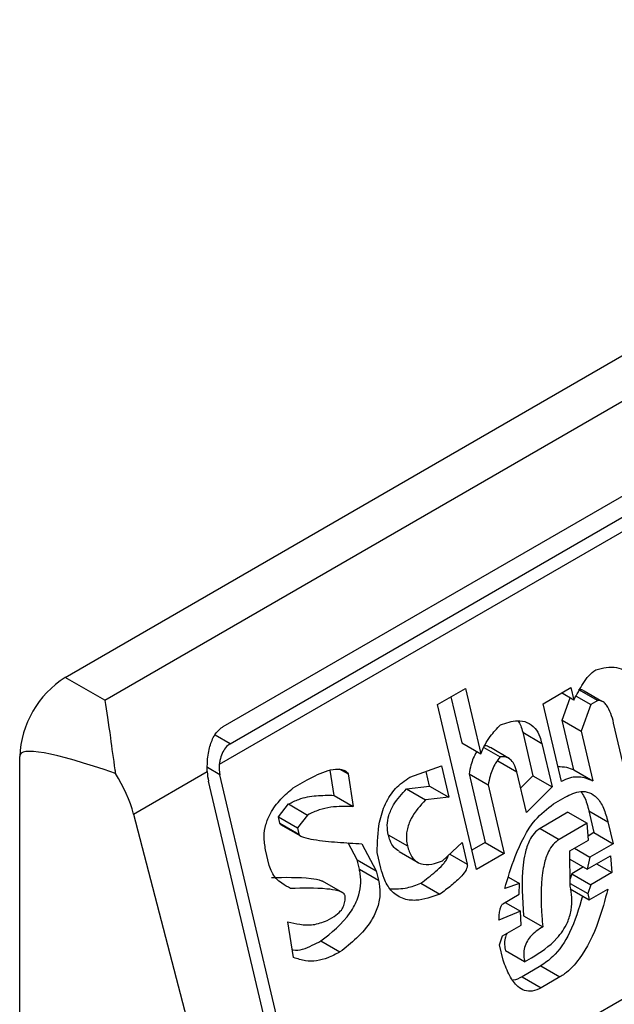
# Model space of a CAD drawing. Extents: x 0.4 to 10.6, y 0.4 to 8.1.
# Drawn here: x 4.2 to 4.2, y 6.5 to 6.5 of the extents above; entities that cross this region are included whole.
import ezdxf

# ---------------------------------------------------------------- set-up
doc = ezdxf.new("R2010")
doc.units = 0
doc.linetypes.add('SLD-SOLID', pattern=[0])
doc.layers.get('0').update_dxf_attribs({"linetype": 'CONTINUOUS'})

msp = doc.modelspace()

# ---------------------------------------------------------------- linework, layer by layer
at = {"color": 7, "linetype": 'SLD-SOLID'}
for p, q in [((4.192295693111649, 6.521872600019696), (4.21549473448916, 6.535265121539097)), ((4.193103019751122, 6.521406540271089), (4.216302061128633, 6.534799061790491)), ((4.195515720054847, 6.520870734921806), (4.216116468797614, 6.532763294030767)), ((4.21662316685752, 6.532328161905361), (4.195436756734972, 6.520097507678337)), ((4.195656631573389, 6.520521494466507), (4.21625738031662, 6.532414053575735)), ((4.197381359171398, 6.511704879989347), (4.21863168107227, 6.523972429700583)), ((4.193103019751122, 6.521406540271089), (4.192295693111649, 6.521872600019696)), ((4.199883881352573, 6.521319407735228), (4.200452790814334, 6.521647832176087)), ((4.200452790814334, 6.521647832176087), (4.200766954186271, 6.520316793408393)), ((4.202034569952624, 6.521336650805766), (4.20260347941502, 6.521665075248402)), ((4.20260347941502, 6.521665075248402), (4.202663320297013, 6.521411544499075)), ((4.202760617166385, 6.521629028098978), (4.203149843765911, 6.521404332365535)), ((4.200156914466303, 6.521477026396438), (4.200377728713557, 6.520541492029682)), ((4.202663320297013, 6.521411544499075), (4.20241381199371, 6.521555582576461)), ((4.202423695850247, 6.521002413581618), (4.202585953801792, 6.521456207226039)), ((4.202709751417957, 6.521494179860044), (4.203007616237231, 6.521322226160588)), ((4.203231617561165, 6.521384928987106), (4.202873921234458, 6.521591422681173)), ((4.200676772697899, 6.517960126747329), (4.199883881352573, 6.521319407735228)), ((4.202408575333419, 6.519752084178213), (4.202034569952624, 6.521336650805766)), ((4.203007616237231, 6.521322226160588), (4.202812922449048, 6.520777717848922)), ((4.203149843765911, 6.521404332365535), (4.203007616237231, 6.521322226160588)), ((4.203291787897493, 6.521350193391313), (4.203278736731415, 6.521357727669117)), ((4.202663059272338, 6.519988291027738), (4.202423695849783, 6.521002413581885)), ((4.202423695849783, 6.521002413581885), (4.202812922449048, 6.520777717848922)), ((4.203758365999765, 6.519739092693436), (4.203474121993243, 6.520943362981463)), ((4.201620269430581, 6.520754662621652), (4.201829712464372, 6.519867305223177)), ((4.201620269430581, 6.520754662621652), (4.202009496030446, 6.520529966888958)), ((4.202812922449048, 6.520777717848922), (4.203052285872141, 6.519763595294446)), ((4.200377728713557, 6.520541492029682), (4.200766954186271, 6.520316793408393)), ((4.200827399570649, 6.520446079012869), (4.201158659993387, 6.520254846440877)), ((4.20135020434237, 6.52021769672974), (4.200960977644661, 6.520442392519544)), ((4.202009496030446, 6.520529966888958), (4.20221893906434, 6.519642609490119)), ((4.191367731455378, 6.479545440283554), (4.191367731455841, 6.520265323290713)), ((4.197880472497918, 6.520012722680558), (4.198062317117191, 6.519907746016788)), ((4.199317289320701, 6.519840017000015), (4.199963528567236, 6.520069045147975)), ((4.199963528567236, 6.520069045147975), (4.200113130719456, 6.519435218497451)), ((4.201111200523061, 6.520172707242984), (4.201500427122267, 6.519948011510045)), ((4.193689245701586, 6.5190886910317), (4.195190825778848, 6.519955534759591)), ((4.197381359171398, 6.511704879989347), (4.195449132200337, 6.51989123914774)), ((4.197775283438602, 6.519471246333093), (4.197696333191377, 6.519982060008385)), ((4.198062317117191, 6.519907746016788), (4.198164510038509, 6.519246550599685)), ((4.199723904119794, 6.519659914230146), (4.199653288330914, 6.519959095547841)), ((4.200527330865826, 6.519907665379615), (4.200856455559791, 6.518513246920904)), ((4.200527330865826, 6.519907665379615), (4.200916557465644, 6.519682969646374)), ((4.201694909961624, 6.519124036688951), (4.201500427122048, 6.519948011509358)), ((4.201829712464372, 6.519867305223177), (4.201578218339621, 6.519618429708373)), ((4.201829712465286, 6.519867305222744), (4.20221893906434, 6.519642609490119)), ((4.202663059272338, 6.519988291027738), (4.203052285872141, 6.519763595294446)), ((4.197149368758062, 6.511570954774527), (4.195217141786647, 6.519757313933301)), ((4.19694451516923, 6.519622547756263), (4.197228969982073, 6.519786760024297)), ((4.199252343336522, 6.519603745560485), (4.199723904119917, 6.519659914230171)), ((4.199252343336522, 6.519603745560485), (4.199641569936313, 6.519379049827276)), ((4.199723904119917, 6.519659914230171), (4.200113130719456, 6.519435218497451)), ((4.200916557465644, 6.519682969646374), (4.201245682159514, 6.518288551188808)), ((4.20221893906434, 6.519642609490119), (4.201694909961624, 6.519124036688951)), ((4.197775283438602, 6.519471246333093), (4.198164510038509, 6.519246550599685)), ((4.200113130719456, 6.519435218497451), (4.199641569936313, 6.519379049827276)), ((4.202246330745637, 6.519298327303485), (4.202483376409625, 6.519435170852464)), ((4.196639992812835, 6.519031914244056), (4.196847118087997, 6.51929552294901)), ((4.196847118087997, 6.51929552294901), (4.19723634468687, 6.519070827215399)), ((4.193689245701586, 6.5190886910317), (4.195838730473285, 6.510814339397764)), ((4.196669913305047, 6.518905148651198), (4.196639992812835, 6.519031914244056)), ((4.196639992812835, 6.519031914244056), (4.197029219412686, 6.518807218511249)), ((4.19723634468687, 6.519070827215399), (4.197029219412686, 6.518807218511249)), ((4.202543167216374, 6.519126869767449), (4.201974257752882, 6.518798445324989)), ((4.202543167216374, 6.519126869767606), (4.202932393816011, 6.518902174034419)), ((4.202967321044316, 6.519155671569049), (4.203072042561208, 6.518711992869823)), ((4.202967321044316, 6.519155671569049), (4.203356547644347, 6.518930975835649)), ((4.196669913305047, 6.518905148651198), (4.197059139904252, 6.51868045291826)), ((4.196686002318502, 6.518879421144077), (4.197089079726061, 6.518646729509674)), ((4.197029219412686, 6.518807218511249), (4.197059139905541, 6.518680452918718)), ((4.202932393816011, 6.518902174034419), (4.202363484352719, 6.518573749591765)), ((4.20295978549589, 6.518557891847546), (4.20293239381512, 6.51890217403411)), ((4.203356547644347, 6.518930975835649), (4.203461269161068, 6.518487297137154)), ((4.198880443033444, 6.518668861115617), (4.19926967242497, 6.518444153552256)), ((4.201974257752882, 6.518798445324989), (4.202363484352719, 6.518573749591765)), ((4.203072042561208, 6.518711992869823), (4.202952992905137, 6.518643266966244)), ((4.203072042561335, 6.518711992869795), (4.203461269161068, 6.518487297137154)), ((4.198246635663233, 6.518158934080805), (4.19806423559846, 6.518503771672954)), ((4.198344032580058, 6.518485958793967), (4.19863586226113, 6.517934238347363)), ((4.199988181246955, 6.518138763173982), (4.200384943016011, 6.518511847192809)), ((4.200384943016011, 6.518511847192809), (4.200489664532546, 6.518068168492863)), ((4.200856455559791, 6.518513246920904), (4.20058342244613, 6.518355628259396)), ((4.200856455559685, 6.518513246921998), (4.201245682159514, 6.518288551188808)), ((4.202580512303309, 6.518338942093969), (4.20295978549579, 6.518557891847512)), ((4.203461269161068, 6.518487297137154), (4.202987177832829, 6.518213610039178)), ((4.196455252840806, 6.5180437606805), (4.196380452399732, 6.51836067131521)), ((4.198730680396539, 6.517988975691113), (4.198655879403294, 6.518305885816861)), ((4.19910060922853, 6.518328382199956), (4.199490153749902, 6.518103502934457)), ((4.201245682159514, 6.518288551188808), (4.200676772697899, 6.517960126747329)), ((4.202587887581619, 6.517623009616056), (4.202580512303309, 6.518338942093969)), ((4.202675292562363, 6.518393657572869), (4.202987177832829, 6.518213610039178)), ((4.202937239679652, 6.517968724365923), (4.203411331006756, 6.518242411463437)), ((4.202987177832829, 6.518213610039178), (4.202937239679652, 6.517968724365923)), ((4.203411331006756, 6.518242411463437), (4.203438723344143, 6.517898129655374)), ((4.198291516349196, 6.517968785910733), (4.198246635663233, 6.518158934080805)), ((4.198246635663233, 6.518158934080805), (4.19863586226113, 6.517934238347363)), ((4.20258221481651, 6.518173675856816), (4.202937239679652, 6.517968724365923)), ((4.20285989834983, 6.518013372565248), (4.202622814155911, 6.517876506773368)), ((4.203126838074146, 6.518078177189286), (4.203438723344143, 6.517898129655374)), ((4.198291516349196, 6.517968785910733), (4.198680742948532, 6.517744090177588)), ((4.19863586226113, 6.517934238347363), (4.198680742948532, 6.517744090177588)), ((4.201328965959417, 6.517802474909228), (4.201552471760133, 6.517673447756627)), ((4.202622814155911, 6.517876506773368), (4.202586327370602, 6.517774462306147)), ((4.20262281415572, 6.517876506773651), (4.20301204075554, 6.517651811040243)), ((4.203438723344143, 6.517898129655374), (4.20301204075554, 6.517651811040243)), ((4.197952154880329, 6.517484862597609), (4.197538690315167, 6.51772355061046)), ((4.199543960284748, 6.517683540365676), (4.199933186884799, 6.517458844632265)), ((4.201552471760133, 6.517673447756627), (4.201253056783244, 6.517572618333082)), ((4.201549943328527, 6.517455931133671), (4.201552471760133, 6.517673447756627)), ((4.202587320788684, 6.517678029298607), (4.202947143061038, 6.517470308322353)), ((4.20301204075554, 6.517651811040243), (4.202947143061038, 6.517470308322353)), ((4.201218079529554, 6.517264350240306), (4.201549943328527, 6.517455931133671)), ((4.202587836902309, 6.517568238680776), (4.202977063502008, 6.517343542947638)), ((4.202947143061038, 6.517470308322353), (4.202977063502008, 6.517343542947638)), ((4.202977063502008, 6.517343542947638), (4.203356337427255, 6.517562495696513)), ((4.201265450066759, 6.517291696669369), (4.201577335336005, 6.517111649135669)), ((4.197635213429329, 6.516924462090859), (4.197777440876637, 6.517006568248653)), ((4.201577335336005, 6.517111649135669), (4.201135692829946, 6.516928713506781)), ((4.201589767099561, 6.516830749935226), (4.201577335336005, 6.517111649135669)), ((4.201639654247001, 6.5170208644851), (4.202028880846997, 6.516796168752085)), ((4.196951468446223, 6.516169649446076), (4.196834315208013, 6.516894227371263)), ((4.201210493906101, 6.516611800181105), (4.201589767099561, 6.516830749935226)), ((4.201145596212282, 6.516430297463669), (4.201210493906101, 6.516611800181105)), ((4.197505367526016, 6.516506685816096), (4.197894594125684, 6.516281990082449)), ((4.201220397288539, 6.516113384137503), (4.201145596212282, 6.516430297463669)), ((4.201659511337745, 6.516078803253043), (4.201270284737523, 6.516303498987116)), ((4.201988796339727, 6.515998096831773), (4.201609523147239, 6.515779147078221)), ((4.201659511337745, 6.516078803253043), (4.201801738538689, 6.516160909268503)), ((4.201988796339727, 6.515998096831773), (4.202378022939718, 6.515773401098505)), ((4.201609523147239, 6.515779147078221), (4.201998752066916, 6.515554452684021)), ((4.202378022939718, 6.515773401098505), (4.201998752066916, 6.515554452684021))]:
    msp.add_line(p, q, dxfattribs=at)
at = {"color": 8, "linetype": 'SLD-SOLID'}
for p, q in [((4.195656631573389, 6.520521494466507), (4.195353416364327, 6.520696536880815)), ((4.195449132200337, 6.51989123914774), (4.195194272899356, 6.520038366289971)), ((4.200132424778835, 6.518274398612578), (4.200489664532546, 6.518068168492863))]:
    msp.add_line(p, q, dxfattribs=at)
at = {"color": 7, "linetype": 'SLD-SOLID'}
msp.add_arc((4.193382450752803, 6.520173642379113), 0.002016804213378795, 122.6054783732104, 177.3945214307182, dxfattribs=at)
for centre, major_axis, ratio, start_param, end_param in [((4.202902343362989, 6.514677935294593), (0.01152687035689048, -0.005622891397593755), 0.07514462162869004, 2.587872570232521, 3.178232343263962), ((4.195773918779476, 6.520078734449633), (7.000555272540511e-05, 0.0004703592813743996), 0.7086088122356906, 1.636170300421076, 2.083490302473215), ((4.192245690025366, 6.519304250551744), (-0.001124412412787379, 0.001620795570818956), 0.6252699489989951, 4.18079258498592, 4.656760216426108), ((4.195773918779476, 6.520078734449633), (0.0001200095189588524, 0.0008063301966432235), 0.7086088122332767, 1.828411886192945, 2.083490301041937)]:
    msp.add_ellipse(centre, major_axis=major_axis, ratio=ratio, start_param=start_param, end_param=end_param, dxfattribs=at)
for points, knots in [([(4.202663320297013, 6.521411544499075), (4.202723620482008, 6.521525828875562), (4.202815328200107, 6.521699638614007), (4.202964883451004, 6.521914546252704), (4.203060920019958, 6.521990620071397), (4.203110019943589, 6.522029513783748)], [0, 0, 0, 0, 0.484094636934333, 0.7362367876834391, 0.9999999999999999, 0.9999999999999999, 0.9999999999999999, 0.9999999999999999]), ([(4.203110019943589, 6.522029513783748), (4.203253477049791, 6.522064074441043), (4.203463488942931, 6.522114669000344), (4.203705188835396, 6.522018570388922), (4.203831805924477, 6.521878610062654), (4.203870698279116, 6.521753228215099), (4.203890901147619, 6.521688097857153)], [0, 0, 0, 0, 0.4518085136943708, 0.6614183417585978, 0.8241217127911225, 0.9999999999999999, 0.9999999999999999, 0.9999999999999999, 0.9999999999999999]), ([(4.202760617166385, 6.521629028098978), (4.202787226734414, 6.521628106867332), (4.202839282643196, 6.521626304675335), (4.20288130649222, 6.521591588646828), (4.202901848889941, 6.521574618510074)], [0, 0, 0, 0, 0.5111728649349991, 1, 1, 1, 1]), ([(4.193103019751122, 6.521406540271089), (4.193103360313021, 6.521404591272733), (4.193139814849228, 6.521195965964315), (4.193201165414504, 6.520762271998395), (4.193277538294557, 6.520197247474357), (4.19331637216212, 6.519940578492018), (4.193320074543502, 6.519916107932652)], [0, 0, 0, 0, 0.005366969342270603, 0.5744928572053268, 0.9594325823730134, 1, 1, 1, 1]), ([(4.203474121993243, 6.520943362981463), (4.203456959705983, 6.52100863976618), (4.203422542798003, 6.521139544526076), (4.203351490166688, 6.521289033972999), (4.203266390088263, 6.52137940977644), (4.203199632007838, 6.521406296046389), (4.20315954806859, 6.521404715109584), (4.203149843765911, 6.521404332365535)], [0, 0, 0, 0, 0.3024997146321672, 0.6066268840200328, 0.775328173222165, 0.9456070573032617, 1, 1, 1, 1]), ([(4.195190825778848, 6.519955534759591), (4.195191382670147, 6.520054062950159), (4.195192239406182, 6.520205641277165), (4.195233605270563, 6.520443043477755), (4.195304218998922, 6.520655990354919), (4.19541539732608, 6.520806195559053), (4.195496992462187, 6.52085868713452), (4.195515720054847, 6.520870734921806)], [0, 0, 0, 0, 0.2733500116531189, 0.4205287564298938, 0.6718445529821837, 0.924682256391997, 1, 1, 1, 1]), ([(4.200766954186271, 6.520316793408393), (4.20079435768127, 6.520379537051054), (4.200849144912437, 6.520504979096128), (4.20098049021745, 6.52071029728321), (4.201094804545522, 6.520831592793755), (4.201166245564471, 6.520907396719767)], [0, 0, 0, 0, 0.2728955224840484, 0.5455942782332018, 1, 1, 1, 1]), ([(4.201166245564471, 6.520907396719767), (4.201282974465236, 6.52094642136091), (4.201465980610611, 6.521007603716807), (4.201713007064836, 6.520972316945697), (4.201873818547637, 6.520854731135111), (4.201965994562841, 6.520689266442915), (4.201997047195572, 6.520575553715146), (4.202009496030446, 6.520529966888958)], [0, 0, 0, 0, 0.3384209323567134, 0.5305722056739318, 0.7245953738639844, 0.8895917539806827, 0.9999999999999999, 0.9999999999999999, 0.9999999999999999, 0.9999999999999999]), ([(4.201523165218634, 6.520987785658126), (4.201543426310618, 6.520956151937002), (4.201586944993457, 6.520888206049498), (4.201608662821209, 6.520801174627106), (4.201620269430581, 6.520754662621652)], [0, 0, 0, 0, 0.4655722706174139, 1, 1, 1, 1]), ([(4.195656631573389, 6.520521494466507), (4.195623906529641, 6.520497132709743), (4.195558523529238, 6.520448459138379), (4.195489135567816, 6.520325618857677), (4.195450722346027, 6.520204019147782), (4.195440440072175, 6.520125599371315), (4.195436756734972, 6.520097507678337)], [0, 0, 0, 0, 0.2749952386561936, 0.5494267307371046, 0.8385947204334873, 1, 1, 1, 1]), ([(4.20095902759187, 6.520438817543064), (4.200934773436437, 6.520455618237075), (4.20089865021021, 6.520480640558391), (4.200856227573469, 6.520478600015891), (4.200842288694489, 6.520477929551319)], [0, 0, 0, 0, 0.6714282738740953, 1, 1, 1, 1]), ([(4.200687719950151, 6.520362535079641), (4.200685104508646, 6.520358823289861), (4.200629954530943, 6.520280555386242), (4.200569029113473, 6.520123131445553), (4.200538954186183, 6.519967726203556), (4.200527330865826, 6.519907665379615)], [0, 0, 0, 0, 0.0296389671494966, 0.6249760792809796, 1, 1, 1, 1]), ([(4.201158659993387, 6.520254846440877), (4.201127756320608, 6.520213372491864), (4.201042710179595, 6.520099237212825), (4.200957427730962, 6.519899415736139), (4.20092795012536, 6.519743304381872), (4.200916557465644, 6.519682969646374)], [0, 0, 0, 0, 0.2593605404703514, 0.7137537746744002, 1, 1, 1, 1]), ([(4.201500428519203, 6.519948005594676), (4.20148341836765, 6.520006340695046), (4.201454056849328, 6.520107033925967), (4.201371195973086, 6.520211737102381), (4.201271626242963, 6.520262882987721), (4.2011972883631, 6.520257594506816), (4.201158659993387, 6.520254846440877)], [0, 0, 0, 0, 0.3083353587037341, 0.5322230231595865, 0.7569279344788867, 1, 1, 1, 1]), ([(4.197228969982073, 6.519786760024297), (4.197369374367228, 6.519860575505164), (4.197574623077581, 6.519968481908767), (4.197821551834569, 6.520012891308533), (4.197950214273808, 6.519998078147105), (4.198024505849305, 6.519964185479902), (4.198053670327918, 6.519920652755216), (4.198062317117191, 6.519907746016788)], [0, 0, 0, 0, 0.4979578073833033, 0.7279345133159695, 0.8396056182320613, 0.9524456981340673, 0.9999999999999999, 0.9999999999999999, 0.9999999999999999, 0.9999999999999999]), ([(4.202336713535666, 6.520056544521202), (4.202396319338357, 6.520056466023939), (4.202509954278143, 6.520056316373547), (4.202613721746523, 6.520010211947252), (4.202663059272338, 6.519988291027738)], [0, 0, 0, 0, 0.524537636079789, 1, 1, 1, 1]), ([(4.198655879403294, 6.518305885816861), (4.198659534330593, 6.51851395436807), (4.198665473154376, 6.518852041109422), (4.198810495129076, 6.519308107089596), (4.199025584129131, 6.519640244268315), (4.199217240465257, 6.519771499079413), (4.199317289320701, 6.519840017000015)], [0, 0, 0, 0, 0.3401866147329791, 0.552762939707759, 0.7665323416971634, 1, 1, 1, 1]), ([(4.203052285872141, 6.519763595294446), (4.202995215513411, 6.519786713202214), (4.202845182964271, 6.519847487984609), (4.202619084743584, 6.51985293054908), (4.202464116070215, 6.519778691453094), (4.202408575333419, 6.519752084178213)], [0, 0, 0, 0, 0.2825803848621443, 0.742876975393482, 1, 1, 1, 1]), ([(4.196380452399732, 6.51836067131521), (4.196365098008926, 6.518450529880488), (4.196336662040158, 6.518616945818958), (4.19637754244413, 6.518879258470135), (4.196490734312109, 6.519149769095041), (4.196686756998822, 6.519406474053988), (4.196859102860246, 6.519550948265187), (4.19694451516923, 6.519622547756263)], [0, 0, 0, 0, 0.1843392561691765, 0.3413919442967439, 0.4981158269750722, 0.7512729014406482, 1, 1, 1, 1]), ([(4.1988804430332, 6.518668861115668), (4.198869973228956, 6.518732122880431), (4.198848984739148, 6.518858941765876), (4.198887711435089, 6.519076812338621), (4.199013200019693, 6.519348279511713), (4.199157596525044, 6.519502531803468), (4.199252343336522, 6.519603745560487)], [0, 0, 0, 0, 0.1828270974971572, 0.3665077763948718, 0.5843294951145432, 1, 1, 1, 1]), ([(4.196847118087997, 6.51929552294901), (4.196916319051814, 6.519329430586348), (4.197101505849907, 6.51942016988307), (4.197416492951516, 6.519475274449622), (4.197654730252788, 6.519472599775555), (4.197775283438602, 6.519471246333093)], [0, 0, 0, 0, 0.2276345250533165, 0.6091664986171222, 1, 1, 1, 1]), ([(4.202483376409625, 6.519435170852464), (4.202589976985392, 6.519486847753015), (4.202755839512006, 6.519567253146993), (4.202983771737577, 6.519539879508607), (4.203148854503616, 6.519424836461571), (4.203278701727415, 6.519212982362014), (4.203329845352353, 6.519027708212993), (4.203356547644347, 6.518930975835649)], [0, 0, 0, 0, 0.2819206380799947, 0.438647436941372, 0.5959452256995854, 0.7890413794816137, 1, 1, 1, 1]), ([(4.202804245863546, 6.519548629288891), (4.202829520749979, 6.519512770424539), (4.202906732678477, 6.51940322563676), (4.202942955534537, 6.519255225022491), (4.202967321044316, 6.519155671569049)], [0, 0, 0, 0, 0.3273443226241823, 1, 1, 1, 1]), ([(4.198164510038509, 6.519246550599685), (4.198013147620295, 6.519247363837185), (4.197783721435577, 6.519248596494401), (4.197470275870995, 6.519183711442673), (4.197314864448267, 6.519108717172756), (4.19723634468687, 6.519070827215399)], [0, 0, 0, 0, 0.4896196328758859, 0.7421364276523572, 1, 1, 1, 1]), ([(4.199641569936313, 6.519379049827276), (4.1995334960742, 6.519263074517454), (4.199372297103978, 6.519090090040456), (4.199256706398287, 6.518782300321057), (4.199242924076195, 6.518585806422214), (4.199261879851412, 6.518485420115762), (4.199269671029358, 6.518444159467334)], [0, 0, 0, 0, 0.4723083576520254, 0.7044776543784389, 0.8785347918817578, 1, 1, 1, 1]), ([(4.201253056783244, 6.517572618333082), (4.201319373248598, 6.517790587213182), (4.201470422863472, 6.51828705690918), (4.201788867708902, 6.518940664503915), (4.202117355683227, 6.519197489469186), (4.202246330745637, 6.519298327303485)], [0, 0, 0, 0, 0.3221977782251473, 0.7338728030018336, 1, 1, 1, 1]), ([(4.196700623253641, 6.518872421308312), (4.196695859643732, 6.518874971415388), (4.196686740657469, 6.518879853089549), (4.196676669373318, 6.518890484723199), (4.196671421602471, 6.518899469284951), (4.196670135105996, 6.518904313991184), (4.196669912035794, 6.518905154032034)], [0, 0, 0, 0, 0.3756807901247325, 0.7191663528293155, 0.9513052547788768, 0.9999999999999999, 0.9999999999999999, 0.9999999999999999, 0.9999999999999999]), ([(4.197059139905176, 6.518680452918508), (4.197060467541031, 6.518676892632342), (4.197064787130756, 6.518665308902157), (4.197094391160416, 6.518639948516616), (4.19719094155406, 6.518602069276434), (4.197448218331671, 6.51855320774969), (4.197847433224599, 6.518514213890391), (4.198178392950253, 6.518495383219634), (4.198344032580058, 6.518485958793967)], [0, 0, 0, 0, 0.007035241832868612, 0.02288982946719748, 0.08183081459072174, 0.2437335225890435, 0.6215016824033076, 1, 1, 1, 1]), ([(4.199104765657407, 6.518334909771364), (4.199067390747684, 6.518356458274703), (4.198988511019121, 6.518401936380389), (4.19891863005809, 6.518532013895506), (4.198891694458966, 6.51862854044808), (4.198880443033219, 6.51866886111568)], [0, 0, 0, 0, 0.343980265998295, 0.7259701820015078, 1, 1, 1, 1]), ([(4.201974257752882, 6.518798445324989), (4.201931735031619, 6.518767795229067), (4.201846726282277, 6.518706521485425), (4.201736259567696, 6.518527166022439), (4.201664156060716, 6.518301845334942), (4.201582646391414, 6.517782635218575), (4.201614100902214, 6.517362322517525), (4.201639654247001, 6.5170208644851)], [0, 0, 0, 0, 0.09515467788562113, 0.1902272460683415, 0.3329095409461312, 0.4580620689567485, 1, 1, 1, 1]), ([(4.199269671029372, 6.518444159467341), (4.199294695548709, 6.518364344369778), (4.199337073324314, 6.518229181482175), (4.199461732842201, 6.518107971787657), (4.199620996025559, 6.518051263952589), (4.199802818536317, 6.518069099760215), (4.199933405904813, 6.51811817738674), (4.199988181246955, 6.518138763173982)], [0, 0, 0, 0, 0.2297364874698702, 0.3890472853084794, 0.5479662922891744, 0.8103928328988357, 1, 1, 1, 1]), ([(4.202363484352719, 6.518573749591765), (4.202320959752531, 6.51854309830814), (4.202235947246967, 6.518481822190124), (4.202125513384941, 6.518302487491618), (4.202060637525918, 6.518100153767142), (4.201982017083878, 6.517656365163384), (4.201991873597819, 6.517226092696831), (4.202022801199094, 6.516866797784703), (4.202028880846997, 6.516796168752085)], [0, 0, 0, 0, 0.09513294817359944, 0.1901838053798495, 0.3328335170214735, 0.4207788682000118, 0.8861385819003489, 1, 1, 1, 1]), ([(4.199543960284748, 6.517683540365676), (4.199645442468429, 6.517759085869163), (4.199799348113319, 6.517873656516059), (4.199963018803741, 6.518027416230629), (4.200043887358652, 6.518123639525391), (4.200079833200364, 6.51818262836872), (4.200098567296717, 6.518226314840754), (4.200099755277534, 6.518241487570044), (4.200099940475329, 6.518243852891074)], [0, 0, 0, 0, 0.4950310048390156, 0.7507531201591763, 0.8455552577177241, 0.9493037025570801, 0.9920968063027185, 1, 1, 1, 1]), ([(4.196889309805964, 6.517574146297389), (4.196829606324267, 6.517607088065994), (4.196685850744756, 6.517686406104094), (4.196522580397399, 6.517840457890572), (4.196470318284946, 6.517998268953487), (4.196455252840806, 6.5180437606805)], [0, 0, 0, 0, 0.3357929963542117, 0.8085310171985464, 1, 1, 1, 1]), ([(4.200489664532546, 6.518068168492863), (4.200491103018752, 6.518058113962307), (4.200493972984193, 6.518038053877553), (4.200486326959206, 6.517998033625346), (4.200453308529984, 6.517922620750317), (4.200344361426307, 6.517790171503763), (4.200162947434864, 6.517629692703591), (4.200010140830129, 6.517516066958451), (4.199933186884799, 6.517458844632265)], [0, 0, 0, 0, 0.0332105890178459, 0.0662594068063246, 0.1249335787075484, 0.2937216086323676, 0.6443157099720326, 1, 1, 1, 1]), ([(4.196500083206137, 6.517798842030711), (4.196770820163498, 6.517803292933596), (4.197113293057988, 6.517808923171923), (4.197461513407995, 6.517762763281505), (4.197531898974927, 6.517725867510738), (4.197538161013875, 6.517722584980477)], [0, 0, 0, 0, 0.7746888267812013, 0.9799545929161659, 1, 1, 1, 1]), ([(4.197505367526016, 6.516506685816096), (4.197721053533519, 6.516675427622705), (4.198015288009649, 6.516905621772265), (4.198261297512758, 6.517347876834112), (4.198326353241906, 6.517626873785047), (4.198320996555775, 6.517828036276762), (4.198298295658923, 6.517936418927144), (4.198291516349196, 6.517968785910734)], [0, 0, 0, 0, 0.4988919928581649, 0.6805783363690758, 0.8122519194863903, 0.9439316254079151, 1, 1, 1, 1]), ([(4.199933186884799, 6.517458844632265), (4.199769104697022, 6.517400868056608), (4.199511682743699, 6.517309910935945), (4.199162209514133, 6.517352357970008), (4.198933086546778, 6.517513327944822), (4.198796611165574, 6.517749801907033), (4.198750420788441, 6.517917364449509), (4.198730680396539, 6.517988975691114)], [0, 0, 0, 0, 0.3338267108460343, 0.5237273170364151, 0.7154870277429597, 0.8784076268211678, 1, 1, 1, 1]), ([(4.198680742948532, 6.517744090177588), (4.198695682334313, 6.517655926464141), (4.198725671709669, 6.517478946316895), (4.198672060987127, 6.517183573966394), (4.198511914865469, 6.516857728020129), (4.198241279967143, 6.516549891488681), (4.198010138407293, 6.516371276900147), (4.197894594125684, 6.516281990082449)], [0, 0, 0, 0, 0.1482271075142821, 0.2975516149209168, 0.4578500743381358, 0.7289871898189906, 1, 1, 1, 1]), ([(4.198918205447631, 6.517571099786148), (4.199034075954799, 6.51756854423081), (4.199243075858723, 6.517563934681466), (4.199451214612528, 6.517646672689505), (4.199543960284748, 6.517683540365676)], [0, 0, 0, 0, 0.5544045953709675, 1, 1, 1, 1]), ([(4.201801733899274, 6.516160906590296), (4.201982356740538, 6.516276252145769), (4.202258619663469, 6.516452673356282), (4.202525605131264, 6.516830931978506), (4.202619423788426, 6.517132414256095), (4.202632390325962, 6.517391516042363), (4.202602353170991, 6.517547762773896), (4.202587887581619, 6.517623009616056)], [0, 0, 0, 0, 0.3949846013782778, 0.6041295758938889, 0.7393522565014389, 0.8744746887043761, 1, 1, 1, 1]), ([(4.198002054726171, 6.517424311217837), (4.19799882257646, 6.517432970205332), (4.197990420548105, 6.517455479391154), (4.197942216531585, 6.517497636098744), (4.19782086692341, 6.517540853945282), (4.197462560577586, 6.517589421107721), (4.197137161607518, 6.517580750543639), (4.196889309805964, 6.517574146297389)], [0, 0, 0, 0, 0.01961354755538157, 0.05098575172776371, 0.1545205411969578, 0.3560102326157011, 1, 1, 1, 1]), ([(4.197777440876637, 6.517006568248653), (4.197824393432417, 6.517038200543483), (4.19789664861617, 6.517086879411704), (4.197968101197223, 6.517201441177564), (4.198001122220276, 6.517310497618308), (4.19800173480627, 6.517385264563391), (4.198002054726171, 6.517424311217837)], [0, 0, 0, 0, 0.3744785122127948, 0.5762841502743736, 0.7787165658631756, 1, 1, 1, 1]), ([(4.202838779589717, 6.517423372550953), (4.202764181166117, 6.517167042030934), (4.202629948498642, 6.51670579998591), (4.202301280828749, 6.516218207538363), (4.202071766550249, 6.516056540153939), (4.201988796339727, 6.515998096831773)], [0, 0, 0, 0, 0.4440479123815295, 0.7990213852861506, 1, 1, 1, 1]), ([(4.203356337427255, 6.517562495696513), (4.203296534897649, 6.51734031103409), (4.203160965931221, 6.516836630918238), (4.202868132180384, 6.516217681023829), (4.202555074466084, 6.515883768068513), (4.202410163771685, 6.515793436431216), (4.202378022939718, 6.515773401098505)], [0, 0, 0, 0, 0.3159938827016411, 0.7163403347070263, 0.9370849910303525, 1, 1, 1, 1]), ([(4.201135692829946, 6.516928713506781), (4.201137841292093, 6.516968157983729), (4.201141769138954, 6.517040270897247), (4.201155274783873, 6.517135807333219), (4.201173020990591, 6.517201933535141), (4.201192411500908, 6.517240083257446), (4.201206730198962, 6.51725700484598), (4.201215567694824, 6.517262724557062), (4.201218079529554, 6.517264350240306)], [0, 0, 0, 0, 0.331747699370148, 0.6065055238670084, 0.8027729077933512, 0.8946443015555405, 0.9700553067796456, 1, 1, 1, 1]), ([(4.196834315208013, 6.516894227371263), (4.196914075540664, 6.516876470173337), (4.197081564210754, 6.516839181845086), (4.197351731722422, 6.516817596531414), (4.197539180592621, 6.51688826009768), (4.197635213429329, 6.516924462090859)], [0, 0, 0, 0, 0.3071869017391248, 0.6450615729789133, 1, 1, 1, 1]), ([(4.202028880846997, 6.516796168752085), (4.201939405584832, 6.516738195880456), (4.201815058133004, 6.516657628596405), (4.20169267907709, 6.516480162229326), (4.20164502271693, 6.516342622124206), (4.201636057799654, 6.516202572027904), (4.20165165506952, 6.516120262272546), (4.201659511337745, 6.516078803253043)], [0, 0, 0, 0, 0.4023476088435518, 0.5591590200156977, 0.7173324556134211, 0.8576217462396433, 1, 1, 1, 1]), ([(4.20129509783964, 6.516660640992333), (4.201282003599333, 6.516627807892879), (4.201252618779064, 6.516554127045136), (4.201247455426445, 6.516426925603616), (4.201262637567607, 6.516344843393227), (4.201270284737523, 6.516303498987116)], [0, 0, 0, 0, 0.2851659024941002, 0.6399415770041154, 1, 1, 1, 1]), ([(4.196926280996415, 6.516325430629783), (4.196930831402507, 6.516324534502208), (4.19706113194386, 6.516298873955504), (4.197264575181499, 6.516382027425723), (4.197447811428441, 6.516476888978102), (4.197505367526016, 6.516506685816096)], [0, 0, 0, 0, 0.02421862702598231, 0.693498590739096, 1, 1, 1, 1]), ([(4.197894594125684, 6.516281990082449), (4.197812876124272, 6.516239582963961), (4.197585003161758, 6.516121329512404), (4.197252587051072, 6.516066887324246), (4.197031476035219, 6.516142345422097), (4.196951468446223, 6.516169649446076)], [0, 0, 0, 0, 0.2629746036221915, 0.7333121338841678, 1, 1, 1, 1]), ([(4.201998752066916, 6.515554452684021), (4.201937613553645, 6.515525551232713), (4.201824762604102, 6.515472204233438), (4.201656828268951, 6.515488563154253), (4.201493084803413, 6.51558928862408), (4.201339189181683, 6.51580173634577), (4.201261871134096, 6.516004578460276), (4.201220397288539, 6.516113384137503)], [0, 0, 0, 0, 0.1787248616443569, 0.3298946811851113, 0.4808008049866077, 0.7214985646987025, 1, 1, 1, 1]), ([(4.20160952314724, 6.515779147078222), (4.201547874340222, 6.515742798916381), (4.20148552822799, 6.5157060396231), (4.201424033989913, 6.515711512965561), (4.201423346212419, 6.515711574181732)], [0, 0, 0, 0, 0.9888155782176952, 1, 1, 1, 1])]:
    msp.add_open_spline(points, degree=3, knots=knots, dxfattribs=at)

doc.saveas('drawing.dxf')
